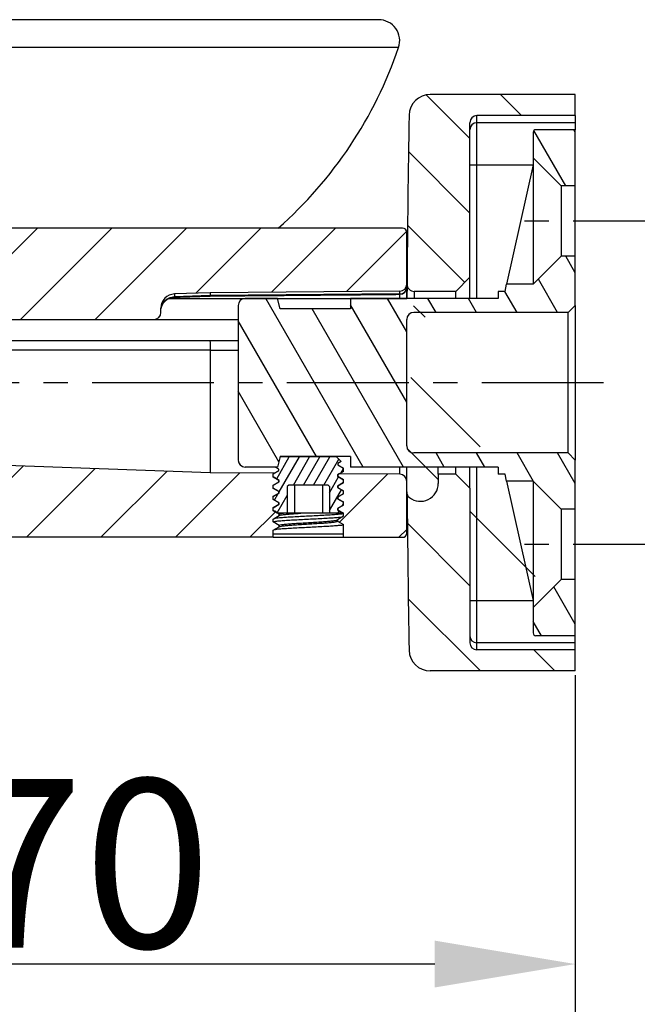
# Model space of a CAD drawing. Extents: x -11487 to -10904, y -3363 to -2923.
# Drawn here: x -11038 to -10994, y -3318 to -3248 of the extents above; entities that cross this region are included whole.
import ezdxf

# ---------------------------------------------------------------- set-up
doc = ezdxf.new("R2010")
doc.units = 0
doc.header["$LTSCALE"] = 23.1
doc.header["$MEASUREMENT"] = 0
doc.linetypes.add('CENTER', pattern=[0.6, 0.375, -0.075, 0.075, -0.075])
doc.layers.get('0').update_dxf_attribs({"linetype": 'CONTINUOUS'})
doc.layers.get('DEFPOINTS').update_dxf_attribs({"linetype": 'CONTINUOUS'})
doc.styles.add('KIMBJ', font='txt')
doc.styles.get("Standard").update_dxf_attribs({"font": 'txt.shx', "bigfont": 'whgtxt.shx'})
doc.dimstyles.get("Standard").update_dxf_attribs({"dimtxt": 2.5, "dimasz": 0.18, "dimexe": 0.18, "dimexo": 0.0625, "dimgap": 0.09, "dimtad": 0, "dimtih": 1, "dimtoh": 1, "dimdec": 4, "dimzin": 0, "dimtxsty": 'STANDARD', "dimcen": 0.09, "dimazin": 3, "dimtp": 0.001, "dimtm": 0.001, "dimtfac": 1, "dimtdec": 4, "dimtofl": 0, "dimtmove": 0, "dimatfit": 3, "dimtolj": 1, "dimtzin": 0})

# ---------------------------------------------------------------- blocks, each defined once
blk = doc.blocks.new('*D4')
at = {"color": 4}
for p, q in [((-11068.28279544448, -3292.35748377461), (-11068.28279544448, -3316.242708822022)), ((-10998.28279544448, -3294.683763346525), (-10998.28279544448, -3316.242708822022)), ((-11008.28279544448, -3315.242708822022), (-11058.28279544448, -3315.242708822022))]:
    blk.add_line(p, q, dxfattribs=at)
for points in [[(-11058.28279544448, -3313.576042155356), (-11058.28279544448, -3316.909375488689), (-11068.28279544448, -3315.242708822022)], [(-11008.28279544448, -3313.576042155356), (-11008.28279544448, -3316.909375488689), (-10998.28279544448, -3315.242708822022)]]:
    blk.add_solid(points, dxfattribs=at)
at = {"layer": 'DEFPOINTS', "color": 0}
for p in [(-11068.28279544448, -3292.05748377461), (-10998.28279544448, -3294.383763346525), (-11068.28279544448, -3315.242708822022)]:
    blk.add_point(p, dxfattribs=at)
at = {"color": 3, "insert": (-11033.28279544448, -3308.08292187129), "char_height": 12, "attachment_point": 5, "style": 'KIMBJ'}
blk.add_mtext('\\A1;70', dxfattribs=at)
blk = doc.blocks.new('*D5')
at = {"color": 4}
for p, q in [((-11125.78279544448, -3249.85748377461), (-11125.78279544448, -3346.445593885978)), ((-10998.28279544448, -3294.983763346525), (-10998.28279544448, -3346.445593885978)), ((-11115.78279544448, -3345.445593885978), (-11008.28279544448, -3345.445593885978))]:
    blk.add_line(p, q, dxfattribs=at)
for points in [[(-11115.78279544448, -3343.778927219312), (-11115.78279544448, -3347.112260552645), (-11125.78279544448, -3345.445593885978)], [(-11008.28279544448, -3343.778927219312), (-11008.28279544448, -3347.112260552645), (-10998.28279544448, -3345.445593885978)]]:
    blk.add_solid(points, dxfattribs=at)
at = {"layer": 'DEFPOINTS', "color": 0}
for p in [(-11125.78279544448, -3249.55748377461), (-10998.28279544448, -3294.683763346525), (-10998.28279544448, -3345.445593885978)]:
    blk.add_point(p, dxfattribs=at)
at = {"color": 3, "insert": (-11062.03279544448, -3338.277817587709), "char_height": 12, "attachment_point": 5, "style": 'KIMBJ'}
blk.add_mtext('\\A1;128', dxfattribs=at)

msp = doc.modelspace()

# ---------------------------------------------------------------- hatches: boundary and pattern name
h = msp.add_hatch()
h.set_pattern_fill('ANSI31', color=256, scale=30, angle=90, style=0)
h.set_pattern_definition([(135, (935.6473957088765, 568.7659498968897), (-2.651650429449553, -2.651650429449553), [])])
edge = h.paths.add_edge_path()
edge.add_line((-10998.28279544448, -3254.883763346525), (-10998.28279544448, -3253.383763346525))
edge.add_line((-10998.28279544448, -3253.383763346525), (-11008.61063061828, -3253.383763346525))
edge.add_line((-10998.28279544448, -3254.883763346525), (-11005.28279544448, -3254.883763346525))
edge.add_arc((-11008.61063061828, -3254.883763346525), 1.5, 90, 178.9616791617918)
edge.add_arc((-11005.28279544448, -3255.383763346525), 0.5, 90, 180)
edge.add_arc((-9960.313242870641, -3273.883291531281), 1049.969549023521, 178.9616747960634, 179.6178591509025)
edge.add_line((-11005.78279544448, -3266.383763346525), (-11005.78279544448, -3255.383763346525))
edge.add_line((-11005.78279544448, -3266.383763346525), (-11006.78279544448, -3267.383763346525))
edge.add_line((-11006.78279544448, -3267.383763346525), (-11009.75945131768, -3267.383763346525))
edge.add_arc((-11009.75945131768, -3266.883784643825), 0.4999984788, 179.617842158708, 270)
edge.add_line((-10998.28279544448, -3294.383763346525), (-11008.61063061828, -3294.383763346525))
edge.add_arc((-11008.61063061828, -3292.883763346525), 1.5, 181.0383208382082, 270)
edge.add_arc((-9960.282795444482, -3273.883763346525), 1050, 180.4335768749437, 181.0383208382082)
edge.add_line((-10998.28279544448, -3292.883763346525), (-10998.28279544448, -3291.883763346525))
edge.add_line((-10998.28279544448, -3294.383763346525), (-10998.28279544448, -3292.883763346525))
edge.add_line((-10998.28279544448, -3292.883763346525), (-11005.28279544448, -3292.883763346525))
edge.add_arc((-11005.28279544448, -3292.383763346525), 0.5, 180, 270)
edge.add_line((-11005.78279544448, -3281.383763346525), (-11005.78279544448, -3292.383763346525))
edge.add_line((-11005.78279544448, -3281.383763346525), (-11006.78279544448, -3280.383763346525))
edge.add_line((-11006.78279544448, -3280.383763346525), (-11008.03279544448, -3280.383763346525))
edge.add_line((-11008.03279544448, -3280.383763346525), (-11008.03279544448, -3281.046263346524))
edge.add_arc((-11009.30779544448, -3281.046263346525), 1.275000000000145, 232.2002775632354, 360.0000000000521)
edge.add_arc((-11009.78279544448, -3281.65863578219), 0.5, 180, 232.2002775632354)
h = msp.add_hatch()
h.set_pattern_fill('ANSI31', color=256, scale=20, angle=75.00000000000001, style=0)
h.set_pattern_definition([(120, (935.6473957088765, 568.7659498968897), (-2.165063509461097, -1.25), [])])
h.paths.add_polyline_path([(-11010.28279544448, -3269.383763346525, -0.4142135623730951), (-11009.78279544448, -3268.883763346525), (-10998.78279544449, -3268.883763346525), (-10998.28279544448, -3268.383763346522), (-10998.28279544448, -3264.883763346524), (-10999.28279544448, -3264.883763346524), (-11001.28279544448, -3266.883763346524), (-11003.17168433337, -3266.883763346523), (-11003.28279544448, -3267.383763346525), (-11003.78279544448, -3267.383763346525), (-11003.78279544448, -3267.883763346524), (-11014.28279544448, -3267.883763346525), (-11014.28279544448, -3268.633763346525), (-11019.28279544449, -3268.633763346525), (-11019.4837573388, -3267.883763346525), (-11021.78279544448, -3267.883763346525, 0.4142135623730951), (-11022.28279544448, -3268.383763346525), (-11022.28279544448, -3273.883763346524), (-11010.28279544448, -3273.883763346525)])
h.paths.add_polyline_path([(-11010.28279544448, -3273.883763346524), (-11022.28279544448, -3273.883763346524), (-11022.28279544448, -3279.383763346525, 0.4142135623730951), (-11021.78279544448, -3279.883763346525), (-11019.48375733881, -3279.883763346524), (-11019.28279544448, -3279.133763346525), (-11014.28279544448, -3279.133763346525), (-11014.28279544448, -3279.883763346524), (-11003.78279544448, -3279.883763346525), (-11003.78279544448, -3280.383763346525), (-11003.28279544448, -3280.383763346525), (-11003.17168433337, -3280.883763346525), (-11001.28279544448, -3280.883763346525), (-10999.28279544448, -3282.883763346525), (-10998.28279544448, -3282.883763346524), (-10998.28279544448, -3279.383763346523), (-10998.78279544448, -3278.883763346524), (-11009.78279544448, -3278.883763346525, -0.4142135623730951), (-11010.28279544448, -3278.383763346525)])
h.paths.add_polyline_path([(-10998.28279544448, -3287.883763346525), (-10999.28279544448, -3287.883763346525), (-11001.28279544448, -3289.883763346525), (-11001.28279544448, -3291.683763346524, 0.4142135623737611), (-11001.08279544448, -3291.883763346525), (-10998.28279544448, -3291.883763346525)])
h.paths.add_polyline_path([(-10998.28279544448, -3255.883763346525), (-11001.08279544448, -3255.883763346525, 0.4142135623737611), (-11001.28279544448, -3256.083763346525), (-11001.28279544448, -3257.883763346525), (-10999.28279544448, -3259.883763346525), (-10998.28279544448, -3259.883763346525)])
h = msp.add_hatch()
h.set_pattern_fill('ANSI31', color=256, scale=30, style=0)
h.set_pattern_definition([(45, (935.6473957088765, 568.7659498968897), (-2.651650429449553, 2.651650429449553), [])])
edge = h.paths.add_edge_path()
edge.add_line((-11010.28279544448, -3266.865931592125), (-11010.28279544448, -3263.183763346525))
edge.add_arc((-11010.58279544448, -3263.183763346525), 0.3, 0, 90)
edge.add_line((-11010.58279544448, -3262.883763346525), (-11076.78279544448, -3262.883763346525))
edge.add_arc((-11076.78279544448, -3264.383763346525), 1.5, 90, 180)
edge.add_line((-11078.28279544448, -3264.383763346525), (-11078.28279544448, -3283.383763346525))
edge.add_arc((-11076.78279544448, -3283.383763346525), 1.5, 180, 270)
edge.add_line((-11076.78279544448, -3284.883763346525), (-11070.78279544448, -3284.883763346525))
edge.add_line((-11070.78279544448, -3284.883763346525), (-11070.78279544448, -3284.366743921575))
edge.add_line((-11070.78279544448, -3284.366743921575), (-11070.37926125128, -3284.133763346525))
edge.add_line((-11070.37926125128, -3284.133763346525), (-11070.37926125128, -3284.033763346524))
edge.add_line((-11070.37926125128, -3284.033763346524), (-11070.78279544448, -3283.800782771425))
edge.add_line((-11070.78279544448, -3283.800782771425), (-11070.78279544448, -3283.566743921575))
edge.add_line((-11070.78279544448, -3283.566743921575), (-11070.37926125128, -3283.333763346525))
edge.add_line((-11070.37926125128, -3283.333763346525), (-11070.37926125128, -3283.233763346525))
edge.add_line((-11070.37926125128, -3283.233763346525), (-11070.78279544448, -3283.000782771425))
edge.add_line((-11070.78279544448, -3283.000782771425), (-11070.78279544448, -3282.766743921575))
edge.add_line((-11070.78279544448, -3282.766743921575), (-11070.37926125128, -3282.533763346524))
edge.add_line((-11070.37926125128, -3282.533763346524), (-11070.37926125128, -3282.433763346525))
edge.add_line((-11070.37926125128, -3282.433763346525), (-11070.78279544448, -3282.200782771424))
edge.add_line((-11070.78279544448, -3282.200782771424), (-11070.78279544448, -3281.966743921575))
edge.add_line((-11070.78279544448, -3281.966743921575), (-11070.37926125128, -3281.733763346525))
edge.add_line((-11070.37926125128, -3281.733763346525), (-11070.37926125128, -3281.633763346525))
edge.add_line((-11070.37926125128, -3281.633763346525), (-11070.78279544448, -3281.400782771425))
edge.add_line((-11070.78279544448, -3281.400782771425), (-11070.78279544448, -3281.166743921574))
edge.add_line((-11070.78279544448, -3281.166743921574), (-11070.43265454888, -3280.964589981263))
edge.add_arc((-11068.28279544448, -3273.883763346525), 7.399999999999636, 17.701262591087527, 253.1108199232708, ccw=False)
edge.add_line((-11061.23315006333, -3271.633763346525), (-11057.78279544448, -3271.633763346525))
edge.add_line((-11057.78279544448, -3271.633763346525), (-11057.78279544448, -3269.883763346525))
edge.add_line((-11057.78279544448, -3269.883763346525), (-11057.28279544448, -3269.383763346525))
edge.add_line((-11057.28279544448, -3269.383763346525), (-11028.28279544448, -3269.383763346525))
edge.add_arc((-11028.28279544448, -3268.883763346525), 0.5, 270, 360)
edge.add_line((-11027.78279544448, -3268.883763346525), (-11027.78279544448, -3268.571674814525))
edge.add_arc((-11026.78279544448, -3268.571674814525), 1, 92.00000000000358, 180, ccw=False)
edge.add_line((-11026.81769494118, -3267.572283987525), (-11024.28279544448, -3267.483763346525))
edge.add_line((-11024.28279544448, -3267.483763346525), (-11010.77843217673, -3267.365912553674))
edge.add_arc((-11010.78279544448, -3266.865931592125), 0.5, 270.4999999999655, 360)
h.paths.add_polyline_path([(-11066.18632963768, -3283.633763346525), (-11066.18632963768, -3283.733763346525)], flags=16)
h.paths.add_polyline_path([(-11065.78279544448, -3283.400782771425), (-11066.18632963768, -3283.633763346525)], flags=16)
h.paths.add_polyline_path([(-11065.78279544448, -3281.000782771425), (-11066.18632963768, -3281.233763346525)], flags=16)
h.paths.add_polyline_path([(-11066.18632963768, -3281.233763346525), (-11066.18632963768, -3281.333763346525)], flags=16)
h.paths.add_polyline_path([(-11066.18632963768, -3281.333763346525), (-11065.78279544448, -3281.566743921575)], flags=16)
h.paths.add_polyline_path([(-11065.78279544448, -3281.800782771425), (-11065.78279544448, -3281.566743921575)], flags=16)
h.paths.add_polyline_path([(-11065.78279544448, -3281.800782771425), (-11066.18632963768, -3282.033763346524)], flags=16)
h.paths.add_polyline_path([(-11066.18632963768, -3282.033763346524), (-11066.18632963768, -3282.133763346525)], flags=16)
h.paths.add_polyline_path([(-11066.18632963768, -3282.133763346525), (-11065.78279544448, -3282.366743921575)], flags=16)
h.paths.add_polyline_path([(-11065.78279544448, -3282.600782771425), (-11065.78279544448, -3282.366743921575)], flags=16)
h.paths.add_polyline_path([(-11065.78279544448, -3282.600782771425), (-11066.18632963768, -3282.833763346525)], flags=16)
h.paths.add_polyline_path([(-11066.18632963768, -3282.833763346525), (-11066.18632963768, -3282.933763346525)], flags=16)
h.paths.add_polyline_path([(-11066.18632963768, -3282.933763346525), (-11065.78279544448, -3283.166743921574)], flags=16)
h.paths.add_polyline_path([(-11065.78279544448, -3283.400782771425), (-11065.78279544448, -3283.166743921574)], flags=16)
edge = h.paths.add_edge_path()
edge.add_line((-11014.78279544448, -3284.883763346525), (-11014.78279544448, -3283.982023962275))
edge.add_line((-11014.78279544448, -3283.982023962275), (-11015.21279544448, -3283.733763346525))
edge.add_line((-11015.21279544448, -3283.733763346525), (-11015.21279544448, -3283.633763346525))
edge.add_line((-11015.21279544448, -3283.633763346525), (-11014.78279544448, -3283.385502730775))
edge.add_line((-11014.78279544448, -3283.385502730775), (-11014.78279544448, -3283.182023962275))
edge.add_line((-11014.78279544448, -3283.182023962275), (-11015.21279544448, -3282.933763346525))
edge.add_line((-11015.21279544448, -3282.933763346525), (-11015.21279544448, -3282.833763346525))
edge.add_line((-11015.21279544448, -3282.833763346525), (-11014.78279544448, -3282.585502730775))
edge.add_line((-11014.78279544448, -3282.585502730775), (-11014.78279544448, -3282.382023962275))
edge.add_line((-11014.78279544448, -3282.382023962275), (-11015.21279544448, -3282.133763346525))
edge.add_line((-11015.21279544448, -3282.133763346525), (-11015.21279544448, -3282.033763346524))
edge.add_line((-11015.21279544448, -3282.033763346524), (-11014.78279544448, -3281.785502730775))
edge.add_line((-11014.78279544448, -3281.785502730775), (-11014.78279544448, -3281.582023962274))
edge.add_line((-11014.78279544448, -3281.582023962274), (-11015.21279544448, -3281.333763346525))
edge.add_line((-11015.21279544448, -3281.333763346525), (-11015.21279544448, -3281.233763346525))
edge.add_line((-11015.21279544448, -3281.233763346525), (-11014.78279544448, -3280.985502730775))
edge.add_line((-11014.78279544448, -3280.985502730775), (-11014.78279544448, -3280.782023962274))
edge.add_line((-11014.78279544448, -3280.782023962274), (-11015.21279544448, -3280.533763346524))
edge.add_line((-11015.21279544448, -3280.533763346524), (-11015.21279544448, -3280.433763346525))
edge.add_line((-11015.21279544448, -3280.433763346525), (-11015.09191151186, -3280.36397097547))
edge.add_line((-11015.09191151186, -3280.36397097547), (-11010.77843217673, -3280.401614139375))
edge.add_arc((-11010.78279544448, -3280.901595100875), 0.5, 0, 89.5000000000345, ccw=False)
edge.add_line((-11010.28279544448, -3280.901595100875), (-11010.28279544448, -3284.583763346525))
edge.add_arc((-11010.58279544448, -3284.583763346525), 0.3, -90, 0, ccw=False)
edge.add_line((-11010.58279544448, -3284.883763346525), (-11014.78279544448, -3284.883763346525))
edge = h.paths.add_edge_path(flags=17)
edge.add_line((-11019.78279544448, -3284.883763346525), (-11065.78279544448, -3284.883763346525))
edge.add_line((-11065.78279544448, -3284.883763346525), (-11065.78279544448, -3283.966743921575))
edge.add_line((-11066.18632963768, -3283.733763346525), (-11065.78279544448, -3283.966743921575))
edge.add_line((-11065.78279544448, -3281.000782771425), (-11065.78279544448, -3280.848675406271))
edge.add_line((-11065.78279544448, -3281.000782771425), (-11065.78279544448, -3280.766743921575))
edge.add_arc((-11068.28279544448, -3273.883763346525), 7.399999999999636, 289.7451981005607, 342.2987374089125)
edge.add_line((-11057.78279544448, -3276.133763346525), (-11061.23315006333, -3276.133763346525))
edge.add_line((-11057.78279544448, -3276.133763346525), (-11057.78279544448, -3277.883763346525))
edge.add_line((-11056.50812888538, -3279.158429905625), (-11057.78279544448, -3277.883763346525))
edge.add_line((-11024.28279544448, -3280.283763346524), (-11056.50812888538, -3279.158429905625))
edge.add_line((-11019.70848616865, -3280.323682738801), (-11024.28279544448, -3280.283763346524))
edge.add_line((-11019.78279544448, -3280.585502730775), (-11019.78279544448, -3280.366668590525))
edge.add_line((-11019.78279544448, -3280.60062406905), (-11019.78279544448, -3280.3665852192))
edge.add_line((-11019.37926125128, -3280.83360464415), (-11019.78279544448, -3280.60062406905))
edge.add_line((-11019.37926125128, -3280.93360464415), (-11019.37926125128, -3280.83360464415))
edge.add_line((-11019.78279544448, -3281.1665852192), (-11019.37926125128, -3280.93360464415))
edge.add_line((-11019.78279544448, -3281.40062406905), (-11019.78279544448, -3281.1665852192))
edge.add_line((-11019.37926125128, -3281.63360464415), (-11019.78279544448, -3281.40062406905))
edge.add_line((-11019.37926125128, -3281.73360464415), (-11019.37926125128, -3281.63360464415))
edge.add_line((-11019.78279544448, -3281.9665852192), (-11019.37926125128, -3281.73360464415))
edge.add_line((-11019.78279544448, -3282.200624069051), (-11019.78279544448, -3281.9665852192))
edge.add_line((-11019.37926125128, -3282.533604644151), (-11019.37926125128, -3282.43360464415))
edge.add_line((-11019.37926125128, -3282.43360464415), (-11019.78279544448, -3282.200624069051))
edge.add_line((-11019.78279544448, -3282.7665852192), (-11019.37926125128, -3282.533604644151))
edge.add_line((-11019.78279544448, -3283.00062406905), (-11019.78279544448, -3282.7665852192))
edge.add_line((-11019.35279544448, -3283.233763346525), (-11019.78279544448, -3282.985502730775))
edge.add_line((-11019.35279544448, -3283.333763346525), (-11019.35279544448, -3283.233763346525))
edge.add_line((-11019.78279544448, -3283.582023962274), (-11019.35279544448, -3283.333763346525))
edge.add_line((-11019.78279544448, -3283.785502730775), (-11019.78279544448, -3283.582023962274))
edge.add_line((-11019.35279544448, -3284.033763346524), (-11019.78279544448, -3283.785502730775))
edge.add_line((-11019.35279544448, -3284.133763346525), (-11019.35279544448, -3284.033763346524))
edge.add_line((-11019.78279544448, -3284.382023962275), (-11019.35279544448, -3284.133763346525))
edge.add_line((-11019.78279544448, -3284.883763346525), (-11019.78279544448, -3284.382023962275))
h = msp.add_hatch()
h.set_pattern_fill('ANSI31', color=256, scale=5, angle=15, style=0)
h.set_pattern_definition([(59.99999999999999, (935.6473957088765, 568.7659498968897), (-0.5412658773652741, 0.3125000000000001), [])])
h.paths.add_polyline_path([(-11066.18632963768, -3281.233763346525), (-11065.78279544448, -3281.000782771427), (-11065.78279544448, -3280.848675406271), (-11065.78279544448, -3280.766743921575), (-11066.18632963768, -3280.533763346526), (-11066.18632963768, -3280.433763346524), (-11065.95140805725, -3280.298131308808), (-11066.28279544448, -3279.966743921575), (-11066.84757862338, -3279.966743921575, -0.05799045623130011), (-11068.28279544448, -3280.133763346525), (-11068.28279544448, -3281.966743921575), (-11066.88279544448, -3281.966743921575), (-11066.78279544448, -3282.066743921577), (-11066.78279544448, -3283.966743921575), (-11065.78279544448, -3283.966743921575), (-11066.18632963768, -3283.733763346526), (-11066.18632963768, -3283.633763346524), (-11065.78279544448, -3283.400782771424), (-11065.78279544448, -3283.166743921574), (-11066.18632963768, -3282.933763346525), (-11066.18632963768, -3282.833763346526), (-11065.78279544448, -3282.600782771425), (-11065.78279544448, -3282.366743921576), (-11066.18632963768, -3282.133763346524), (-11066.18632963768, -3282.033763346525), (-11065.78279544448, -3281.800782771425), (-11065.78279544448, -3281.566743921577), (-11066.18632963768, -3281.333763346526)])
h.paths.add_polyline_path([(-11068.28279544448, -3280.133763346525, -0.05799045623130011), (-11069.71801226558, -3279.966743921575), (-11070.28279544448, -3279.966743921575), (-11070.78279544448, -3280.466743921575), (-11070.78279544448, -3280.600782771423), (-11070.37926125128, -3280.833763346528), (-11070.37926125128, -3280.933763346525), (-11070.78279544448, -3281.166743921575), (-11070.78279544448, -3281.400782771423), (-11070.37926125128, -3281.633763346526), (-11070.37926125128, -3281.733763346525), (-11070.78279544448, -3281.966743921575), (-11070.78279544448, -3282.200782771425), (-11070.37926125128, -3282.433763346526), (-11070.37926125128, -3282.533763346525), (-11070.78279544448, -3282.766743921575), (-11070.78279544448, -3283.000782771426), (-11070.37926125128, -3283.233763346525), (-11070.37926125128, -3283.333763346525), (-11070.78279544448, -3283.566743921575), (-11070.78279544448, -3283.800782771425), (-11070.49534230038, -3283.966743921575), (-11069.78279544448, -3283.966743921575), (-11069.78279544448, -3282.066743921573), (-11069.68279544448, -3281.966743921574), (-11068.28279544448, -3281.966743921575)])
h.paths.add_polyline_path([(-11014.78279544448, -3279.966585219202), (-11015.18632963768, -3279.733604644149), (-11015.18632963768, -3279.63360464415), (-11014.95140805725, -3279.497972606432), (-11015.28279544448, -3279.1665852192), (-11019.28279544448, -3279.1665852192), (-11019.29480908368, -3279.178598858399), (-11019.4837573388, -3279.883763346524), (-11019.63879399181, -3279.883763346524), (-11019.37926125128, -3280.033604644152), (-11019.37926125128, -3280.133604644152), (-11019.78279544448, -3280.366585219198), (-11019.78279544448, -3280.585502730777), (-11019.35279544448, -3280.833763346523), (-11019.35279544448, -3280.933763346524), (-11019.78279544448, -3281.182023962275), (-11019.78279544448, -3281.385502730776), (-11019.35279544448, -3281.633763346524), (-11019.35279544448, -3281.733763346524), (-11019.78279544448, -3281.982023962275), (-11019.78279544448, -3282.185502730774), (-11019.35279544448, -3282.433763346523), (-11019.35279544448, -3282.533763346523), (-11019.78279544448, -3282.782023962275), (-11019.78279544448, -3282.985502730775), (-11019.46915137417, -3283.1665852192), (-11018.78279544448, -3283.166585219201), (-11018.78279544448, -3281.266585219199), (-11018.68279544448, -3281.1665852192), (-11015.88279544448, -3281.166585219201), (-11015.78279544448, -3281.266585219203), (-11015.78279544448, -3283.1665852192), (-11014.80953613189, -3283.1665852192), (-11015.21279544448, -3282.933763346525), (-11015.21279544448, -3282.833763346525), (-11014.78279544448, -3282.585502730775), (-11014.78279544448, -3282.382023962273), (-11015.21279544448, -3282.133763346524), (-11015.21279544448, -3282.033763346525), (-11014.78279544448, -3281.785502730776), (-11014.78279544448, -3281.582023962274), (-11015.21279544448, -3281.333763346525), (-11015.21279544448, -3281.233763346526), (-11014.78279544448, -3280.985502730776), (-11014.78279544448, -3280.782023962273), (-11015.21279544448, -3280.533763346523), (-11015.21279544448, -3280.433763346524), (-11015.09191151186, -3280.36397097547), (-11015.06611057653, -3280.364196136822), (-11014.78279544448, -3280.200624069051)])

# ---------------------------------------------------------------- linework, layer by layer
for p, q in [((-11012.28279544448, -3248.05748377461), (-11124.28279544448, -3248.05748377461)), ((-11010.86273702035, -3250.040633929239), (-11125.70285386872, -3250.040633929239)), ((-10998.28279544448, -3253.383763346525), (-11008.61063061828, -3253.383763346525)), ((-10998.28279544448, -3254.883763346525), (-10998.28279544448, -3253.383763346525)), ((-11005.28279544448, -3267.883763346525), (-11005.28279544448, -3254.883763346525)), ((-10998.28279544448, -3254.883763346525), (-11005.28279544448, -3254.883763346525)), ((-10998.28279544448, -3254.883763346525), (-10998.28279544448, -3255.883763346525)), ((-11005.78279544448, -3266.383763346525), (-11005.78279544448, -3255.383763346525)), ((-10998.28279544448, -3255.383763346525), (-11005.28279544448, -3255.383763346525)), ((-11001.28279544448, -3256.083763346524), (-11001.28279544448, -3257.883763346525)), ((-10998.28279544448, -3255.883763346525), (-11001.08279544448, -3255.883763346525)), ((-10998.28279544448, -3259.883763346525), (-10998.28279544448, -3255.883763346525)), ((-11001.28279544448, -3257.883763346525), (-11001.28279544448, -3266.883763346524)), ((-10999.28279544448, -3259.883763346525), (-11001.28279544448, -3257.883763346525)), ((-11005.78279544448, -3258.383763346525), (-11001.28279544448, -3258.383763346525)), ((-11001.28279544448, -3258.383763346525), (-11003.17168433337, -3266.883763346524)), ((-10999.28279544448, -3259.883763346525), (-10999.28279544448, -3264.883763346524)), ((-10998.28279544448, -3259.883763346525), (-10999.28279544448, -3259.883763346525)), ((-10998.28279544448, -3264.883763346525), (-10998.28279544448, -3259.883763346525)), ((-11010.58279544448, -3262.883763346525), (-11076.78279544448, -3262.883763346525)), ((-11010.28279544448, -3266.865931592125), (-11010.28279544448, -3263.183763346525)), ((-10999.28279544448, -3264.883763346525), (-11001.28279544448, -3266.883763346524)), ((-10998.28279544448, -3264.883763346525), (-10999.28279544448, -3264.883763346525)), ((-10998.28279544449, -3268.383763346525), (-10998.28279544448, -3264.883763346525)), ((-11010.25943867462, -3266.880449722401), (-11010.2656524474, -3267.883763346525)), ((-11005.78279544448, -3266.383763346525), (-11006.78279544448, -3267.383763346525)), ((-11005.78279544448, -3267.883763346525), (-11005.78279544448, -3266.383763346525)), ((-11003.28279544448, -3267.383763346525), (-11003.17168433337, -3266.883763346524)), ((-11001.28279544448, -3266.883763346524), (-11003.17168433337, -3266.883763346524)), ((-11024.28279544448, -3267.483763346525), (-11026.81769494118, -3267.572283987525)), ((-11026.81769494118, -3267.572283987525), (-11026.81769493543, -3267.772780909725)), ((-11024.28279544448, -3267.683879645825), (-11026.81769493543, -3267.772780909725)), ((-11010.77843217673, -3267.365912553674), (-11024.28279544448, -3267.483763346525)), ((-11024.28279544448, -3267.483763346525), (-11024.28279544448, -3267.683879645825)), ((-11010.77843217673, -3267.565543001825), (-11024.28279544448, -3267.683867756675)), ((-11024.28258608023, -3267.715131236375), (-11024.28279544448, -3267.683867928475)), ((-11010.78279544448, -3267.883763346525), (-11010.78279544448, -3267.596154574075)), ((-11010.77839264963, -3267.596154581224), (-11010.77843217673, -3267.365912553674)), ((-11010.28279544448, -3267.883763346525), (-11010.28279544448, -3267.080875588675)), ((-11006.78279544448, -3267.383763346525), (-11009.75945131768, -3267.383763346525)), ((-11006.78279544448, -3267.883763346525), (-11006.78279544448, -3267.383763346525)), ((-11003.78279544448, -3267.383763346524), (-11003.78279544448, -3267.883763346525)), ((-11003.28279544448, -3267.383763346525), (-11003.78279544448, -3267.383763346525)), ((-11027.18890860113, -3267.883763346525), (-11010.28279544448, -3267.883763346525)), ((-11022.28279544448, -3268.383763346525), (-11022.28279544448, -3279.383763346525)), ((-11019.4837573388, -3267.883763346525), (-11021.78279544448, -3267.883763346525)), ((-11019.28279544448, -3268.633763346525), (-11019.4837573388, -3267.883763346525)), ((-11014.28279544448, -3267.883763346525), (-11014.28279544448, -3268.633763346525)), ((-11003.78279544448, -3267.883763346525), (-11014.28279544448, -3267.883763346525)), ((-10998.78279544449, -3268.883763346525), (-10998.28279544449, -3268.383763346525)), ((-10998.28279544449, -3268.383763346525), (-10998.28279544448, -3279.383763346525)), ((-11027.78279544448, -3268.883763346525), (-11027.78279544448, -3268.571674814525)), ((-11014.28279544448, -3268.633763346525), (-11019.28279544448, -3268.633763346525)), ((-10998.78279544449, -3268.883763346525), (-11009.78279544448, -3268.883763346525)), ((-10998.78279544448, -3278.883763346525), (-10998.78279544449, -3268.883763346525)), ((-11057.28279544448, -3269.383763346525), (-11028.28279544448, -3269.383763346525)), ((-11028.28279544448, -3269.383763346525), (-11022.28279544448, -3269.383763346525)), ((-11010.28279544448, -3278.383763346525), (-11010.28279544448, -3269.383763346525)), ((-11047.28279547448, -3270.883763346525), (-11022.28279544448, -3270.883763346525)), ((-11024.28279544448, -3271.564918134125), (-11024.28279544448, -3280.283763346524)), ((-10998.78279544448, -3278.883763346525), (-11009.78279544448, -3278.883763346525)), ((-10998.78279544448, -3278.883763346525), (-10998.28279544448, -3279.383763346525)), ((-11024.28279544448, -3280.283763346524), (-11056.50812888538, -3279.158429905625)), ((-11019.28279544448, -3279.133763346525), (-11019.4837573388, -3279.883763346525)), ((-11019.29480908368, -3279.178598858398), (-11019.28279544448, -3279.1665852192)), ((-11014.28279544448, -3279.133763346525), (-11019.28279544448, -3279.133763346525)), ((-11015.28279544448, -3279.1665852192), (-11019.28279544448, -3279.1665852192)), ((-11014.95140805725, -3279.497972606433), (-11015.28279544448, -3279.1665852192)), ((-11014.95140805725, -3279.497972606432), (-11015.18632963768, -3279.63360464415)), ((-11015.18632963768, -3279.63360464415), (-11015.18632963768, -3279.73360464415)), ((-11014.28279544448, -3279.133763346525), (-11014.28279544448, -3279.883763346525)), ((-10998.28279544448, -3282.883763346525), (-10998.28279544448, -3279.383763346525)), ((-11019.70848616865, -3280.323682738801), (-11024.28279544448, -3280.283763346524)), ((-11019.4837573388, -3279.883763346525), (-11021.78279544448, -3279.883763346525)), ((-11019.78279544448, -3280.3665852192), (-11019.37926125128, -3280.13360464415)), ((-11019.37926125128, -3280.033604644151), (-11019.63879399181, -3279.883763346525)), ((-11019.37926125128, -3280.13360464415), (-11019.37926125128, -3280.033604644151)), ((-11015.18632963768, -3279.73360464415), (-11014.78279544448, -3279.9665852192)), ((-11014.78279544448, -3280.200624069051), (-11015.18632963768, -3280.43360464415)), ((-11014.78279544448, -3280.200624069051), (-11014.78279544448, -3279.9665852192)), ((-11003.78279544448, -3279.883763346525), (-11014.28279544448, -3279.883763346525)), ((-11010.77843217673, -3280.401614139375), (-11010.77843217673, -3279.883763346525)), ((-11010.28279544448, -3280.901595100875), (-11010.28279544448, -3279.883763346524)), ((-11008.03279544448, -3280.383763346525), (-11008.03279544448, -3279.883763346525)), ((-11006.78279544448, -3280.383763346525), (-11006.78279544448, -3279.883763346525)), ((-11005.78279544448, -3281.383763346525), (-11005.78279544448, -3279.883763346525)), ((-11005.28279544448, -3292.883763346525), (-11005.28279544448, -3279.883763346525)), ((-11003.78279544448, -3279.883763346525), (-11003.78279544448, -3280.383763346525)), ((-11019.78279544448, -3280.60062406905), (-11019.78279544448, -3280.3665852192)), ((-11019.78279544448, -3280.585502730775), (-11019.78279544448, -3280.366668590525)), ((-11019.35279544448, -3280.833763346525), (-11019.78279544448, -3280.585502730775)), ((-11019.37926125128, -3280.83360464415), (-11019.78279544448, -3280.60062406905)), ((-11019.78279544448, -3281.1665852192), (-11019.37926125128, -3280.93360464415)), ((-11019.78279544448, -3281.182023962275), (-11019.35279544448, -3280.933763346525)), ((-11019.37926125128, -3280.93360464415), (-11019.37926125128, -3280.83360464415)), ((-11019.35279544448, -3280.933763346525), (-11019.35279544448, -3280.833763346525)), ((-11015.09191151186, -3280.36397097547), (-11015.21279544448, -3280.433763346525)), ((-11015.21279544448, -3280.433763346525), (-11015.21279544448, -3280.533763346524)), ((-11015.21279544448, -3280.533763346524), (-11014.78279544448, -3280.782023962274)), ((-11014.78279544448, -3280.985502730775), (-11015.21279544448, -3281.233763346525)), ((-11015.18632963768, -3280.43360464415), (-11015.18632963768, -3280.533604644151)), ((-11015.18632963768, -3280.533604644151), (-11014.78279544448, -3280.7665852192)), ((-11014.78279544448, -3281.00062406905), (-11015.18632963768, -3281.23360464415)), ((-11010.77843217673, -3280.401614139375), (-11015.09191151186, -3280.36397097547)), ((-11014.78279544448, -3281.00062406905), (-11014.78279544448, -3280.7665852192)), ((-11014.78279544448, -3280.985502730775), (-11014.78279544448, -3280.782023962274)), ((-11010.28279544448, -3284.583763346525), (-11010.28279544448, -3280.901595100875)), ((-11006.78279544448, -3280.383763346525), (-11008.03279544448, -3280.383763346525)), ((-11008.03279544448, -3280.383763346525), (-11008.03279544448, -3281.046263346524)), ((-11005.78279544448, -3281.383763346525), (-11006.78279544448, -3280.383763346525)), ((-11003.28279544448, -3280.383763346525), (-11003.78279544448, -3280.383763346525)), ((-11003.17168433337, -3280.883763346525), (-11003.28279544448, -3280.383763346525)), ((-11001.28279544448, -3280.883763346525), (-11003.17168433337, -3280.883763346525)), ((-11003.17168433337, -3280.883763346525), (-11001.28279544448, -3289.383763346525)), ((-10999.28279544448, -3282.883763346525), (-11001.28279544448, -3280.883763346525)), ((-11001.28279544448, -3280.883763346525), (-11001.28279544448, -3289.883763346524)), ((-11019.78279544448, -3281.40062406905), (-11019.78279544448, -3281.1665852192)), ((-11019.78279544448, -3281.385502730775), (-11019.78279544448, -3281.182023962275)), ((-11019.35279544448, -3281.633763346525), (-11019.78279544448, -3281.385502730775)), ((-11019.37926125128, -3281.63360464415), (-11019.78279544448, -3281.40062406905)), ((-11019.78279544448, -3281.9665852192), (-11019.37926125128, -3281.73360464415)), ((-11019.78279544448, -3281.982023962275), (-11019.35279544448, -3281.733763346525)), ((-11019.37926125128, -3281.73360464415), (-11019.37926125128, -3281.63360464415)), ((-11019.35279544448, -3281.733763346525), (-11019.35279544448, -3281.633763346525)), ((-11018.68279544448, -3281.1665852192), (-11018.78279544448, -3281.2665852192)), ((-11018.78279544448, -3281.2665852192), (-11018.78279544448, -3283.1665852192)), ((-11015.88279544448, -3281.166585219201), (-11018.68279544448, -3281.1665852192)), ((-11018.28279544448, -3281.1665852192), (-11018.28279544448, -3283.1665852192)), ((-11016.28279544448, -3281.1665852192), (-11016.28279544448, -3283.1665852192)), ((-11015.88279544448, -3281.166585219201), (-11015.78279544448, -3281.266585219201)), ((-11015.78279544448, -3281.266585219201), (-11015.78279544448, -3283.1665852192)), ((-11015.21279544448, -3281.233763346525), (-11015.21279544448, -3281.333763346525)), ((-11015.21279544448, -3281.333763346525), (-11014.78279544448, -3281.582023962274)), ((-11015.18632963768, -3281.23360464415), (-11015.18632963768, -3281.33360464415)), ((-11015.18632963768, -3281.33360464415), (-11014.78279544448, -3281.566585219201)), ((-11014.78279544448, -3281.80062406905), (-11014.78279544448, -3281.566585219201)), ((-11014.78279544448, -3281.785502730775), (-11014.78279544448, -3281.582023962274)), ((-11005.78279544448, -3281.383763346525), (-11005.78279544448, -3292.383763346525)), ((-11019.78279544448, -3282.200624069051), (-11019.78279544448, -3281.9665852192)), ((-11019.78279544448, -3282.185502730775), (-11019.78279544448, -3281.982023962275)), ((-11019.35279544448, -3282.433763346525), (-11019.78279544448, -3282.185502730775)), ((-11019.37926125128, -3282.43360464415), (-11019.78279544448, -3282.200624069051)), ((-11019.37926125128, -3282.533604644151), (-11019.37926125128, -3282.43360464415)), ((-11019.35279544448, -3282.533763346524), (-11019.35279544448, -3282.433763346525)), ((-11014.78279544448, -3281.785502730775), (-11015.21279544448, -3282.033763346524)), ((-11015.21279544448, -3282.033763346524), (-11015.21279544448, -3282.133763346525)), ((-11015.21279544448, -3282.133763346525), (-11014.78279544448, -3282.382023962275)), ((-11014.78279544448, -3281.80062406905), (-11015.18632963768, -3282.033604644151)), ((-11015.18632963768, -3282.033604644151), (-11015.18632963768, -3282.13360464415)), ((-11015.18632963768, -3282.13360464415), (-11014.78279544448, -3282.3665852192)), ((-11014.78279544448, -3282.60062406905), (-11014.78279544448, -3282.3665852192)), ((-11014.78279544448, -3282.585502730775), (-11014.78279544448, -3282.382023962275)), ((-11019.78279544448, -3282.7665852192), (-11019.37926125128, -3282.533604644151)), ((-11019.78279544448, -3282.782023962274), (-11019.35279544448, -3282.533763346524)), ((-11019.78279544448, -3283.00062406905), (-11019.78279544448, -3282.7665852192)), ((-11019.78279544448, -3282.985502730775), (-11019.78279544448, -3282.782023962274)), ((-11019.35279544448, -3283.233763346525), (-11019.78279544448, -3282.985502730775)), ((-11019.49534230038, -3283.1665852192), (-11019.78279544448, -3283.00062406905)), ((-11014.78279544448, -3282.585502730775), (-11015.21279544448, -3282.833763346525)), ((-11015.21279544448, -3282.833763346525), (-11015.21279544448, -3282.933763346525)), ((-11015.21279544448, -3282.933763346525), (-11014.78279544448, -3283.182023962275)), ((-11014.78279544448, -3282.60062406905), (-11015.18632963768, -3282.83360464415)), ((-11015.18632963768, -3282.83360464415), (-11015.18632963768, -3282.93360464415)), ((-11015.18632963768, -3282.93360464415), (-11014.78279544448, -3283.1665852192)), ((-10999.28279544448, -3282.883763346525), (-10999.28279544448, -3287.883763346525)), ((-10998.28279544448, -3282.883763346525), (-10999.28279544448, -3282.883763346525)), ((-10998.28279544448, -3287.883763346525), (-10998.28279544448, -3282.883763346525)), ((-11019.78279544448, -3283.582023962274), (-11019.35279544448, -3283.333763346525)), ((-11019.78279544448, -3283.785502730775), (-11019.78279544448, -3283.582023962274)), ((-11019.35279544448, -3284.033763346524), (-11019.78279544448, -3283.785502730775)), ((-11014.78279544448, -3283.1665852192), (-11019.49534230038, -3283.1665852192)), ((-11014.78279544448, -3283.1665852192), (-11019.49534230038, -3283.1665852192)), ((-11019.35279544448, -3283.333763346525), (-11019.35279544448, -3283.233763346525)), ((-11014.78279544448, -3283.385502730775), (-11015.21279544448, -3283.633763346525)), ((-11015.21279544448, -3283.633763346525), (-11015.21279544448, -3283.733763346525)), ((-11015.21279544448, -3283.733763346525), (-11014.78279544448, -3283.982023962275)), ((-11014.78279544448, -3283.385502730775), (-11014.78279544448, -3283.182023962275)), ((-11019.78279544448, -3284.382023962275), (-11019.35279544448, -3284.133763346525)), ((-11019.78279544448, -3284.883763346525), (-11019.78279544448, -3284.382023962275)), ((-11019.35279544448, -3284.133763346525), (-11019.35279544448, -3284.033763346524)), ((-11014.78279544448, -3284.883763346525), (-11014.78279544448, -3283.982023962275)), ((-11019.78279544448, -3284.883763346525), (-11065.78279544448, -3284.883763346525)), ((-11019.78279544448, -3284.6328936544), (-11014.78279544448, -3284.6328936544)), ((-11019.78279544448, -3284.883763346525), (-11014.78279544448, -3284.883763346525)), ((-11014.78279544448, -3284.883763346525), (-11010.58279544448, -3284.883763346525)), ((-10999.28279544448, -3287.883763346525), (-11001.28279544448, -3289.883763346524)), ((-10998.28279544448, -3287.883763346525), (-10999.28279544448, -3287.883763346525)), ((-10998.28279544448, -3291.883763346525), (-10998.28279544448, -3287.883763346525)), ((-11005.78279544448, -3289.383763346525), (-11001.28279544448, -3289.383763346525)), ((-11001.28279544448, -3289.883763346524), (-11001.28279544448, -3291.683763346525)), ((-10998.28279544448, -3291.883763346525), (-11001.08279544448, -3291.883763346525)), ((-10998.28279544448, -3292.883763346525), (-10998.28279544448, -3291.883763346525)), ((-10998.28279544448, -3292.383763346525), (-11005.28279544448, -3292.383763346525)), ((-10998.28279544448, -3292.883763346525), (-11005.28279544448, -3292.883763346525)), ((-10998.28279544448, -3294.383763346525), (-10998.28279544448, -3292.883763346525)), ((-10998.28279544448, -3294.383763346525), (-11008.61063061828, -3294.383763346525))]:
    msp.add_line(p, q)
at = {"color": 1, "linetype": 'CENTER'}
for p, q in [((-10934.32605832427, -3262.383763346525), (-11003.28279544448, -3262.383763346525)), ((-10996.28279544448, -3273.883763346525), (-11080.28279544448, -3273.883763346525)), ((-10934.32605832427, -3285.383763346525), (-11003.28279544448, -3285.383763346525))]:
    msp.add_line(p, q, dxfattribs=at)
for centre, radius, start, end in [((-11012.28279544448, -3249.55748377461), 1.5, 341.2100221379276, 90), ((-11039.26390550408, -3240.37763083711), 30, 311.3919117776164, 341.2100221379276), ((-11008.61063061828, -3254.883763346525), 1.5, 90, 178.9616791617918), ((-9960.313242870641, -3273.883291531281), 1049.969549023521, 178.9616747960634, 179.6178591509025), ((-11005.28279544448, -3255.383763346525), 0.5, 90, 180), ((-11005.28279544448, -3255.883763346525), 0.5, 90, 180), ((-11001.08279544448, -3256.083763346524), 0.2, 90, 180), ((-11010.58279544448, -3263.183763346525), 0.3, 0, 90), ((-11010.78279544448, -3266.865931592125), 0.5, 270.4999999999655, 0), ((-11009.75945131768, -3266.883784643825), 0.4999984788, 179.617842158708, 270), ((-11026.78279544448, -3268.571674814525), 1, 92.00000000000365, 180), ((-11010.78279544448, -3267.096181555925), 0.5, 270.5046303666537, 0), ((-11021.78279544448, -3268.383763346525), 0.5, 90, 180), ((-11028.28279544448, -3268.883763346525), 0.5, 270, 0), ((-11009.78279544448, -3269.383763346525), 0.5, 90, 180), ((-11009.78279544448, -3278.383763346525), 0.5, 180, 270), ((-11021.78279544448, -3279.383763346525), 0.5, 180, 270), ((-11010.78279544448, -3280.901595100875), 0.5, 0, 89.5000000000345), ((-11009.30779544448, -3281.046263346525), 1.275000000000145, 232.2002775632354, 5.211020790109826e-11), ((-11009.78279544448, -3281.65863578219), 0.5, 180, 232.2002775632354), ((-9960.282795444482, -3273.883763346525), 1050, 180.4335768749437, 181.0383208382082), ((-11010.58279544448, -3284.583763346525), 0.3, 270, 0), ((-11005.28279544448, -3291.883763346525), 0.5, 180, 270), ((-11001.08279544448, -3291.683763346525), 0.2, 180, 270), ((-11008.61063061828, -3292.883763346525), 1.5, 181.0383208382082, 270), ((-11005.28279544448, -3292.383763346525), 0.5, 180, 270)]:
    msp.add_arc(centre, radius, start, end)
for points in [[(-11026.81657667013, -3267.804489193575), (-11025.71950258118, -3267.765798652174), (-11024.28258530733, -3267.715131229575)], [(-11024.28258540543, -3267.715131231725), (-11019.87486388093, -3267.676297073425), (-11015.25687238578, -3267.635616131125), (-11010.77839174773, -3267.596169745724)], [(-11010.77843217673, -3267.565543001925), (-11010.73944567363, -3267.563715929975)], [(-11010.73944567363, -3267.563715929975), (-11010.58843445933, -3267.527442246124), (-11010.42770275658, -3267.422100547475), (-11010.32043933503, -3267.265378616825)], [(-11010.32043933503, -3267.265378616825), (-11010.28303110913, -3267.095568944775)], [(-11010.28303110913, -3267.095568944775), (-11010.28279544448, -3267.080875588675)], [(-11027.73600513883, -3268.472830457024), (-11027.60001304433, -3268.203459222424), (-11027.38754548388, -3267.987106249575), (-11027.11848519898, -3267.844017835025), (-11026.84579592108, -3267.788931940625)], [(-11027.73598623733, -3268.447659946525), (-11027.59994068103, -3268.182303751575), (-11027.38739498953, -3267.969197847675), (-11027.11824731558, -3267.828293077575), (-11026.84843913718, -3267.774284523025)], [(-11027.72636944893, -3268.449954205975), (-11027.69045783893, -3268.363576951775), (-11027.64473686333, -3268.278280506225), (-11027.58891367533, -3268.195443156725), (-11027.52283081873, -3268.116482224675), (-11027.44655412538, -3268.042938800025), (-11027.36039927328, -3267.976426347275), (-11027.26496018248, -3267.918587083075), (-11027.16109486693, -3267.871027540975), (-11027.04973992563, -3267.835234943775), (-11026.93274158133, -3267.812771244975)], [(-11026.93274158133, -3267.812771244975), (-11026.84318507463, -3267.805427871875)], [(-11026.84843913718, -3267.774284523025), (-11026.81769493543, -3267.772780910025)], [(-11026.84579592108, -3267.788931940625), (-11026.81801088558, -3267.787584168725)], [(-11026.84317764283, -3267.805427400475), (-11026.81657667013, -3267.804489193575)], [(-11026.81801088558, -3267.787584168725), (-11026.82252552628, -3267.798929577375), (-11026.83541358853, -3267.804657447325), (-11026.84317648588, -3267.805461890875)], [(-11026.81769489048, -3267.772782001224), (-11026.81787335293, -3267.780755034225), (-11026.81801077493, -3267.787587255874)], [(-11027.77056362733, -3268.620171116625), (-11027.75286446748, -3268.535918090725), (-11027.72636944893, -3268.449954205975)], [(-11027.76781973808, -3268.573837853475), (-11027.75533217433, -3268.515239205375)], [(-11027.76272840038, -3268.574325833875), (-11027.73600513883, -3268.472830457024)], [(-11027.75533217433, -3268.515239205375), (-11027.73598623733, -3268.447659946525)], [(-11024.29371106398, -3270.883763346425), (-11024.28927825578, -3270.920974715124), (-11024.28550811763, -3271.027086987325), (-11024.28295809938, -3271.186313791874), (-11024.28200882648, -3271.374940591775), (-11024.28279544448, -3271.564916368475)], [(-11024.28279544448, -3271.564918134125), (-11032.76946286853, -3271.572947062625), (-11041.09170753983, -3271.581655750175), (-11049.24789594778, -3271.591007659975)], [(-11019.78279544448, -3283.785502730775), (-11019.72128740458, -3283.757200835475)], [(-11019.72128740458, -3283.757200835475), (-11019.53901864763, -3283.728807677775), (-11019.24360326893, -3283.700298551475), (-11018.85116184993, -3283.671846346075), (-11018.37366175928, -3283.642993856125), (-11017.83771418853, -3283.614001886175), (-11017.28279544448, -3283.585502730775)], [(-11019.33664373063, -3283.503418573525), (-11019.52998219323, -3283.524269614474), (-11019.72007485658, -3283.553443295825)], [(-11019.35279544448, -3284.033763346524), (-11019.29264500658, -3284.002994115725), (-11019.11568941758, -3283.972224884975), (-11018.83221269318, -3283.941455654225), (-11018.45868947023, -3283.910686423425), (-11018.01682756068, -3283.879917192675), (-11017.53230637263, -3283.849147961875), (-11017.03328451638, -3283.818378731125), (-11016.54876332833, -3283.787609500375), (-11016.10690141873, -3283.756840269574), (-11015.73337819578, -3283.726071038825), (-11015.44990147138, -3283.695301808075), (-11015.27294588243, -3283.664532577275)], [(-11019.34362114673, -3283.316806823675), (-11019.29264500658, -3283.302994115725)], [(-11017.28279544448, -3283.382023962275), (-11017.83508579978, -3283.410385846975), (-11018.35978992023, -3283.438731074675), (-11018.82893515153, -3283.466920545225), (-11019.22462974598, -3283.495273924825), (-11019.33664373063, -3283.503418573525)], [(-11019.29264500658, -3284.102994115725), (-11019.11568941758, -3284.072224884974), (-11018.83221269318, -3284.041455654225), (-11018.45868947023, -3284.010686423425), (-11018.01682756068, -3283.979917192675), (-11017.53230637263, -3283.949147961875), (-11017.03328451638, -3283.918378731125), (-11016.54876332833, -3283.887609500374), (-11016.10690141873, -3283.856840269575), (-11015.73337819578, -3283.826071038825), (-11015.44990147138, -3283.795301808075), (-11015.27294588243, -3283.764532577275), (-11015.21279544448, -3283.733763346525)], [(-11014.78279544448, -3283.182023962275), (-11014.84446245863, -3283.210362560175), (-11015.03095703923, -3283.239235303875), (-11015.33051602733, -3283.267925891425), (-11015.72117600308, -3283.296120984824), (-11016.19395993223, -3283.324647759975), (-11016.72795341238, -3283.353528813725), (-11017.28279544448, -3283.382023962275)], [(-11017.28279544448, -3283.585502730775), (-11016.72271744213, -3283.556734028874), (-11016.18348316863, -3283.527533107075), (-11015.70697248888, -3283.498670701475), (-11015.31784404163, -3283.470366154424)], [(-11015.31784404163, -3283.470366154424), (-11015.22927130088, -3283.463846588575)], [(-11015.27294588243, -3283.664532577275), (-11015.22196975753, -3283.650719880375)], [(-11015.22927130088, -3283.463846588575), (-11015.02626753823, -3283.442161743475), (-11014.84433223843, -3283.413811267975)], [(-11019.33636163503, -3284.303629867374), (-11019.53901864763, -3284.325328909275), (-11019.72128740458, -3284.353722066975)], [(-11019.34362114673, -3284.116806823675), (-11019.29264500658, -3284.102994115725)], [(-11017.28279544448, -3284.182023962275), (-11017.83771418853, -3284.210523117675), (-11018.37366175928, -3284.239515087625), (-11018.85116184993, -3284.268367577575), (-11019.24360326893, -3284.296819782975), (-11019.33636163503, -3284.303629867374)], [(-11014.78279544448, -3283.982023962275), (-11014.84433223843, -3284.010332499525), (-11015.02626753823, -3284.038682974975), (-11015.31784404163, -3284.066887385975), (-11015.70697248888, -3284.095191932975), (-11016.18348316863, -3284.124054338575), (-11016.72271744213, -3284.153255260375), (-11017.28279544448, -3284.182023962275)]]:
    msp.add_spline(points, degree=3)
for points, knots in [([(-11009.75945131768, -3267.383763346525), (-11009.75968272831, -3267.416132968548), (-11009.76060142924, -3267.544640468806), (-11009.76175250847, -3267.711307138852), (-11009.76265124549, -3267.845604326632), (-11009.76290424602, -3267.883763346525)], [0, 0, 0, 0, 0.09711134748588172, 0.3855323520059033, 0.5000119262047391, 0.5000119262047391, 0.5000119262047391, 0.5000119262047391]), ([(-11019.35279544448, -3283.233763346525), (-11019.33305557533, -3283.222601174365), (-11019.26083921813, -3283.181765472487), (-11019.15557143454, -3283.17621104541), (-11019.07532641804, -3283.168624706832), (-11019.05528994547, -3283.16658521918)], [0, 0, 0, 0, 0.1351269143211125, 0.4943484395083927, 0.6145766024588322, 0.6145766024588322, 0.6145766024588322, 0.6145766024588322]), ([(-11019.29264500658, -3283.302994115725), (-11019.23376470323, -3283.292014641243), (-11019.08140876089, -3283.263604662253), (-11018.80238307291, -3283.23852010411), (-11018.43615535464, -3283.207868396687), (-11018.09519982217, -3283.184893549402), (-11017.87888378722, -3283.170974015959), (-11017.80990909251, -3283.166585219205)], [0, 0, 0, 0, 0.3592215251872023, 0.9295049594097241, 1.679081756401366, 2.564945612019123, 2.979629078741045, 2.979629078741045, 2.979629078741045, 2.979629078741045])]:
    msp.add_open_spline(points, degree=3, knots=knots)
msp.add_open_spline([(-11024.28279544448, -3271.564915102424), (-11023.61612877807, -3271.564746225217), (-11022.94946211165, -3271.56457734801), (-11022.28279544448, -3271.564412762993)], degree=3)

# ---------------------------------------------------------------- dimensions: what is measured, and where the dimension line sits
dim = msp.add_linear_dim(base=(-10998.28279544448, -3345.445593885978), p1=(-11125.78279544448, -3249.55748377461), p2=(-10998.28279544448, -3294.683763346525), dimstyle='STANDARD', override={"dimtxt": 12, "dimasz": 10, "dimexe": 1, "dimexo": 0.3, "dimgap": 1, "dimtad": 1, "dimtih": 0, "dimtoh": 0, "dimdec": 0, "dimtxsty": 'KIMBJ', "dimcen": 0, "dimclrd": 4, "dimclre": 4, "dimclrt": 3, "dimtp": 0.1, "dimtm": 0, "dimtfac": 0.5, "dimtdec": 0, "dimtofl": 1, "dimatfit": 3})
dim.commit()
dim.dimension.update_dxf_attribs({"geometry": '*D5', "text_midpoint": (-11062.03279544448, -3338.277817587709)})
dim = msp.add_linear_dim(base=(-11068.28279544448, -3315.242708822022), p1=(-10998.28279544448, -3294.383763346525), p2=(-11068.28279544448, -3292.05748377461), dimstyle='STANDARD', override={"dimtxt": 12, "dimasz": 10, "dimexe": 1, "dimexo": 0.3, "dimgap": 1, "dimtad": 1, "dimtih": 0, "dimtoh": 0, "dimdec": 0, "dimtxsty": 'KIMBJ', "dimcen": 0, "dimclrd": 4, "dimclre": 4, "dimclrt": 3, "dimtp": 0.1, "dimtm": 0, "dimtfac": 0.5, "dimtdec": 0, "dimtofl": 1, "dimatfit": 3})
dim.commit()
dim.dimension.update_dxf_attribs({"geometry": '*D4', "text_midpoint": (-11033.28279544448, -3315.242708822022), "dimtype": 160})

doc.saveas('drawing.dxf')
